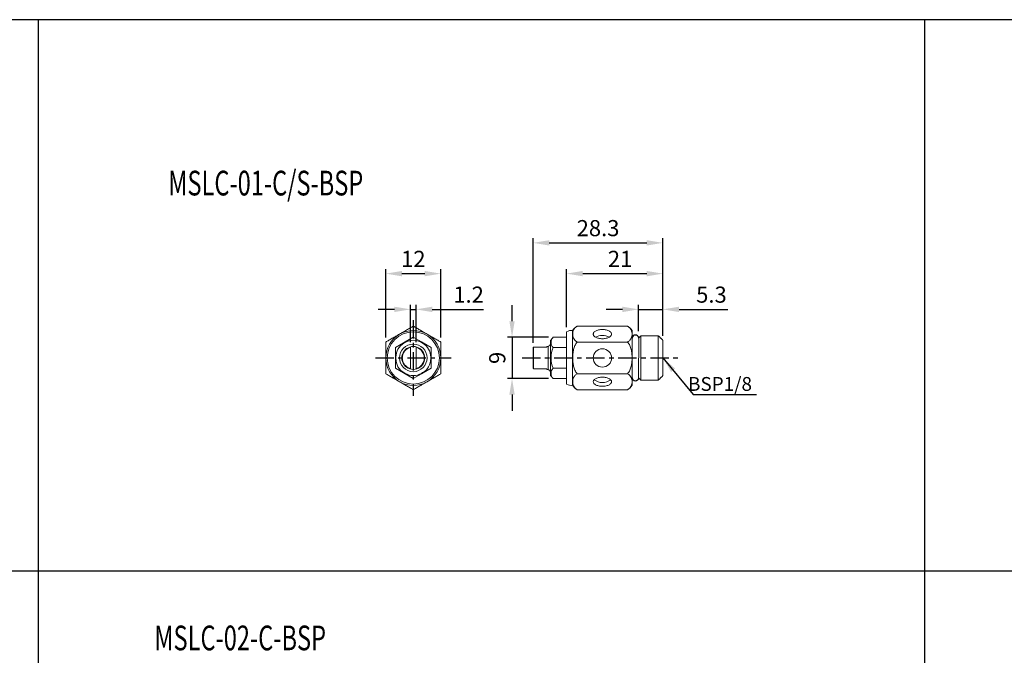
# Model space of a CAD drawing. Units: millimetres. Extents: x 637 to 1417, y -224 to 344.
# Drawn here: x 829 to 1044, y 205 to 344 of the extents above; entities that cross this region are included whole.
import ezdxf
from ezdxf.enums import TextEntityAlignment as Align

# ---------------------------------------------------------------- set-up
doc = ezdxf.new("R2010")
doc.units = ezdxf.units.MM
doc.linetypes.add('CENTER', pattern=[7, 4, -1, 1, -1])
for name, color, linetype, lineweight in [('AM_5', 3, 'Continuous', 25), ('AM_7', 1, 'CENTER', 25), ('AM_REFDIM', 5, 'Continuous', 25)]:
    doc.layers.add(name, color=color, linetype=linetype, lineweight=lineweight)
doc.layers.add('LOGO', color=7, linetype='Continuous')
doc.styles.add('CHINESET', font='simplex.shx', dxfattribs={"bigfont": 'CHINESET.shx'})
doc.styles.get("Standard").update_dxf_attribs({"font": 'ISOCP.SHX', "bigfont": 'CHINESET.SHX'})
doc.dimstyles.new('AM_ISO$0', dxfattribs={"dimtxt": 3.5, "dimasz": 3.5, "dimexe": 1, "dimexo": 1, "dimgap": 1, "dimtad": 1, "dimdsep": 46, "dimtxsty": 'STANDARD', "dimcen": 0, "dimclrd": 256, "dimclre": 256, "dimclrt": 256, "dimadec": 0, "dimazin": 2, "dimtp": 0.1, "dimtm": 0.1, "dimtfac": 0.6, "dimtmove": 0, "dimatfit": 3, "dimfxl": 1, "dimlwd": -1, "dimlwe": -1, "dimarcsym": 0})
doc.dimstyles.new('AM_ISO$7', dxfattribs={"dimtxt": 3.5, "dimasz": 3.5, "dimexe": 1, "dimexo": 1, "dimgap": 1, "dimtad": 1, "dimdsep": 46, "dimtxsty": 'STANDARD', "dimcen": 0, "dimclrd": 256, "dimclre": 256, "dimclrt": 256, "dimadec": 0, "dimazin": 2, "dimtp": 0.1, "dimtm": 0.1, "dimtfac": 0.6, "dimtmove": 0, "dimatfit": 3, "dimfxl": 1, "dimlwd": -1, "dimlwe": -1, "dimarcsym": 0})

# ---------------------------------------------------------------- blocks, each defined once
blk = doc.blocks.new('*D38')
at = {"layer": 'AM_REFDIM'}
for p, q in [((908.99, 274.16), (908.99, 289.1)), ((912.51, 288.09), (917.47, 288.09)), ((920.99, 274.16), (920.99, 289.1))]:
    blk.add_line(p, q, dxfattribs=at)
for points in [[(912.51, 288.68), (912.51, 287.51), (908.99, 288.09)], [(917.47, 288.68), (917.47, 287.51), (920.99, 288.09)]]:
    blk.add_solid(points, dxfattribs=at)
at = {"layer": 'Defpoints', "color": 0}
for p in [(920.99, 288.09), (908.99, 273.15), (920.99, 273.15)]:
    blk.add_point(p, dxfattribs=at)
at = {"layer": 'AM_REFDIM', "insert": (914.99, 290.86), "char_height": 3.52, "attachment_point": 5}
blk.add_mtext('12', dxfattribs=at)
blk = doc.blocks.new('*D46')
at = {"layer": 'AM_REFDIM'}
for p, q in [((941.14, 272.97), (941.14, 295.81)), ((944.66, 294.81), (965.92, 294.81)), ((969.44, 274.54), (969.44, 295.81))]:
    blk.add_line(p, q, dxfattribs=at)
for points in [[(944.66, 295.39), (944.66, 294.22), (941.14, 294.81)], [(965.92, 295.39), (965.92, 294.22), (969.44, 294.81)]]:
    blk.add_solid(points, dxfattribs=at)
at = {"layer": 'Defpoints', "color": 0}
for p in [(969.44, 294.81), (969.44, 273.54), (941.14, 271.97)]:
    blk.add_point(p, dxfattribs=at)
at = {"layer": 'AM_REFDIM', "insert": (955.29, 297.57), "char_height": 3.52, "attachment_point": 5}
blk.add_mtext('28.3', dxfattribs=at)
blk = doc.blocks.new('*D47')
at = {"layer": 'AM_REFDIM'}
for p, q in [((960.62, 280.29), (957.1, 280.29)), ((964.14, 275.54), (964.14, 281.29)), ((964.14, 280.29), (969.44, 280.29)), ((969.44, 274.54), (969.44, 281.29)), ((972.96, 280.29), (983.57, 280.29))]:
    blk.add_line(p, q, dxfattribs=at)
for points in [[(960.62, 280.87), (960.62, 279.7), (964.14, 280.29)], [(972.96, 280.87), (972.96, 279.7), (969.44, 280.29)]]:
    blk.add_solid(points, dxfattribs=at)
at = {"layer": 'Defpoints', "color": 0}
for p in [(969.44, 280.29), (964.14, 274.54), (969.44, 273.54)]:
    blk.add_point(p, dxfattribs=at)
at = {"layer": 'AM_REFDIM', "insert": (980.03, 283.05), "char_height": 3.52, "attachment_point": 5}
blk.add_mtext('5.3', dxfattribs=at)
blk = doc.blocks.new('*D48')
at = {"layer": 'AM_REFDIM'}
for p, q in [((948.44, 276.39), (948.44, 289.1)), ((951.96, 288.09), (965.92, 288.09)), ((969.44, 274.54), (969.44, 289.1))]:
    blk.add_line(p, q, dxfattribs=at)
for points in [[(951.96, 288.68), (951.96, 287.51), (948.44, 288.09)], [(965.92, 288.68), (965.92, 287.51), (969.44, 288.09)]]:
    blk.add_solid(points, dxfattribs=at)
at = {"layer": 'Defpoints', "color": 0}
for p in [(969.44, 288.09), (948.44, 275.38), (969.44, 273.54)]:
    blk.add_point(p, dxfattribs=at)
at = {"layer": 'AM_REFDIM', "insert": (960.1, 290.86), "char_height": 3.52, "attachment_point": 5}
blk.add_mtext('21', dxfattribs=at)
blk = doc.blocks.new('*D49')
at = {"layer": 'AM_REFDIM'}
for p, q in [((910.87, 280.29), (907.35, 280.29)), ((914.39, 273.12), (914.39, 281.29)), ((914.39, 280.29), (915.59, 280.29)), ((915.59, 273.12), (915.59, 281.29)), ((919.11, 280.29), (930.28, 280.29))]:
    blk.add_line(p, q, dxfattribs=at)
for points in [[(910.87, 280.87), (910.87, 279.7), (914.39, 280.29)], [(919.11, 280.87), (919.11, 279.7), (915.59, 280.29)]]:
    blk.add_solid(points, dxfattribs=at)
at = {"layer": 'Defpoints', "color": 0}
for p in [(915.59, 280.29), (914.39, 272.11), (915.59, 272.11)]:
    blk.add_point(p, dxfattribs=at)
at = {"layer": 'AM_REFDIM', "insert": (927.05, 283.05), "char_height": 3.52, "attachment_point": 5}
blk.add_mtext('1.2', dxfattribs=at)
blk = doc.blocks.new('*D50')
at = {"layer": 'AM_REFDIM'}
for p, q in [((936.53, 277.71), (936.53, 281.23)), ((944.49, 274.19), (935.52, 274.19)), ((936.53, 274.19), (936.53, 265.19)), ((944.49, 265.19), (935.52, 265.19)), ((936.53, 261.67), (936.53, 258.15))]:
    blk.add_line(p, q, dxfattribs=at)
for points in [[(935.94, 277.71), (937.11, 277.71), (936.53, 274.19)], [(935.94, 261.67), (937.11, 261.67), (936.53, 265.19)]]:
    blk.add_solid(points, dxfattribs=at)
at = {"layer": 'Defpoints', "color": 0}
for p in [(945.5, 274.19), (936.53, 265.19), (945.5, 265.19)]:
    blk.add_point(p, dxfattribs=at)
at = {"layer": 'AM_REFDIM', "insert": (933.76, 269.69), "char_height": 3.52, "attachment_point": 5, "rotation": 90}
blk.add_mtext('9', dxfattribs=at)

msp = doc.modelspace()

# ---------------------------------------------------------------- linework, layer by layer
at = {"color": 7, "linetype": 'Continuous', "lineweight": 15}
for p, q in [((948.443, 275.383), (948.443, 263.989)), ((949.743, 263.726), (949.743, 275.647)), ((950.743, 276.614), (961.743, 276.614)), ((962.743, 263.726), (962.743, 275.647)), ((911.091, 271.936), (912.859, 272.957)), ((912.859, 272.957), (913.221, 273.166)), ((913.221, 273.05), (912.959, 272.899)), ((913.221, 273.166), (914.988, 274.186)), ((914.988, 274.186), (916.756, 273.166)), ((916.756, 273.166), (917.118, 272.957)), ((917.018, 272.899), (916.756, 273.05)), ((917.118, 272.957), (918.885, 271.936)), ((944.943, 273.05), (944.943, 273.543)), ((944.943, 272.899), (944.943, 273.05)), ((944.943, 269.837), (944.943, 272.899)), ((945.043, 273.166), (945.043, 272.957)), ((945.5, 274.186), (948.443, 274.186)), ((950.743, 273.15), (961.743, 273.15)), ((964.16, 274.036), (964.143, 265.336)), ((964.66, 274.536), (964.66, 264.836)), ((968.443, 264.836), (968.443, 274.536)), ((969.443, 273.536), (969.443, 265.836)), ((911.091, 269.895), (911.091, 271.936)), ((914.388, 272.113), (914.388, 267.259)), ((915.588, 267.259), (915.588, 272.113)), ((918.885, 271.936), (918.885, 269.895)), ((941.143, 267.406), (941.143, 271.966)), ((941.243, 272.071), (941.243, 267.301)), ((944.143, 272.071), (941.243, 272.071)), ((944.143, 272.071), (944.143, 272.186)), ((944.443, 267.186), (944.443, 272.186)), ((945.5, 271.936), (948.443, 271.936)), ((911.091, 269.477), (911.091, 269.895)), ((911.091, 267.436), (911.091, 269.477)), ((911.191, 269.837), (911.191, 269.535)), ((918.785, 269.535), (918.785, 269.837)), ((918.885, 269.895), (918.885, 269.477)), ((918.885, 269.477), (918.885, 267.436)), ((944.943, 269.535), (944.943, 269.837)), ((944.943, 266.473), (944.943, 269.535)), ((945.043, 269.895), (945.043, 269.477)), ((912.859, 266.416), (911.091, 267.436)), ((913.221, 266.207), (912.859, 266.416)), ((912.959, 266.473), (913.221, 266.322)), ((916.756, 266.322), (917.018, 266.473)), ((917.118, 266.416), (916.756, 266.207)), ((918.885, 267.436), (917.118, 266.416)), ((941.243, 267.301), (944.143, 267.301)), ((944.143, 267.186), (944.143, 267.301)), ((944.943, 266.322), (944.943, 266.473)), ((945.043, 266.416), (945.043, 266.207)), ((945.5, 267.436), (948.443, 267.436)), ((914.988, 265.186), (913.221, 266.207)), ((916.756, 266.207), (914.988, 265.186)), ((944.943, 265.829), (944.943, 266.322)), ((945.5, 265.186), (948.443, 265.186)), ((950.743, 266.222), (961.743, 266.222)), ((950.743, 262.758), (961.743, 262.758))]:
    msp.add_line(p, q, dxfattribs=at)
at = {"color": 7, "linetype": 'Continuous', "lineweight": 15, "flags": 128}
for points in [[(956.243, 275.882), (956.027, 275.877), (955.813, 275.859), (955.605, 275.83), (955.404, 275.79), (955.212, 275.739), (955.033, 275.678), (954.868, 275.608), (954.719, 275.53), (954.588, 275.444), (954.476, 275.351), (954.385, 275.253), (954.316, 275.15), (954.27, 275.044), (954.246, 274.937), (954.246, 274.828), (954.27, 274.721), (954.316, 274.615), (954.385, 274.512), (954.476, 274.414), (954.588, 274.321), (954.719, 274.235), (954.868, 274.156), (955.033, 274.086), (955.212, 274.026), (955.404, 273.975), (955.605, 273.935), (955.813, 273.906), (956.027, 273.888), (956.243, 273.882), (956.46, 273.888), (956.673, 273.906), (956.882, 273.935), (957.083, 273.975), (957.275, 274.026), (957.454, 274.086), (957.619, 274.156), (957.768, 274.235), (957.899, 274.321), (958.01, 274.414), (958.101, 274.512), (958.171, 274.615), (958.217, 274.721), (958.24, 274.828), (958.24, 274.937), (958.217, 275.044), (958.171, 275.15), (958.101, 275.253), (958.01, 275.351), (957.899, 275.444), (957.768, 275.53), (957.619, 275.608), (957.454, 275.678), (957.275, 275.739), (957.083, 275.79), (956.882, 275.83), (956.673, 275.859), (956.46, 275.877), (956.243, 275.882)], [(956.243, 265.49), (956.027, 265.484), (955.813, 265.467), (955.605, 265.438), (955.404, 265.398), (955.212, 265.347), (955.033, 265.286), (954.868, 265.216), (954.719, 265.137), (954.588, 265.051), (954.476, 264.958), (954.385, 264.86), (954.316, 264.758), (954.27, 264.652), (954.246, 264.544), (954.246, 264.436), (954.27, 264.328), (954.316, 264.223), (954.385, 264.12), (954.476, 264.022), (954.588, 263.929), (954.719, 263.843), (954.868, 263.764), (955.033, 263.694), (955.212, 263.633), (955.404, 263.583), (955.605, 263.542), (955.813, 263.513), (956.027, 263.496), (956.243, 263.49), (956.46, 263.496), (956.673, 263.513), (956.882, 263.542), (957.083, 263.583), (957.275, 263.633), (957.454, 263.694), (957.619, 263.764), (957.768, 263.843), (957.899, 263.929), (958.01, 264.022), (958.101, 264.12), (958.171, 264.223), (958.217, 264.328), (958.24, 264.436), (958.24, 264.544), (958.217, 264.652), (958.171, 264.758), (958.101, 264.86), (958.01, 264.958), (957.899, 265.051), (957.768, 265.137), (957.619, 265.216), (957.454, 265.286), (957.275, 265.347), (957.083, 265.398), (956.882, 265.438), (956.673, 265.467), (956.46, 265.484), (956.243, 265.49)]]:
    msp.add_lwpolyline(points, dxfattribs=at)
at = {"color": 7, "linetype": 'Continuous', "lineweight": 15}
for centre, radius in [((914.988, 269.686), 5.697), ((914.988, 269.686), 3), ((956.243, 269.686), 2)]:
    msp.add_circle(centre, radius, dxfattribs=at)
for centre, radius, start, end in [((914.988, 269.686), 6, 60.00259, 119.99751), ((949.387, 274.065), 1.621, 77.31717, 125.60671), ((952.07, 274.244), 2.717, 119.22094, 148.90231), ((960.417, 274.244), 2.717, 31.09769, 60.7821), ((914.988, 269.686), 6, 119.99751, 180), ((914.988, 269.686), 6, 359.99824, 60.00259), ((956.159, 271.477), 3.108, 88.43808, 117.51913), ((956.328, 271.477), 3.108, 62.48087, 91.56192), ((914.988, 269.686), 2.5, 107.4576, 252.5424), ((914.988, 269.686), 2.4, 104.47751, 255.52249), ((914.988, 269.686), 2.5, 72.5424, 107.4576), ((914.988, 269.686), 2.4, 284.47751, 75.52249), ((914.988, 269.686), 2.5, 287.4576, 72.5424), ((914.988, 269.686), 6, 180, 239.99937), ((914.988, 269.686), 6, 300.00188, 359.99824), ((914.988, 269.686), 2.5, 252.5424, 287.4576), ((914.988, 269.686), 6, 239.99937, 300.00188), ((956.243, 267.302), 2.985, 232.84127, 307.15873), ((949.387, 265.308), 1.621, 234.39329, 282.68283), ((952.07, 265.129), 2.717, 211.09769, 240.7821), ((960.417, 265.129), 2.717, 299.22094, 328.90231)]:
    msp.add_arc(centre, radius, start, end, dxfattribs=at)
for centre, major_axis, ratio, start_param, end_param in [((918.262, 267.796), (6.614, -3.819), 0.6546537, 2.7802255, 3.5029598), ((914.988, 265.906), (0, -7.638), 0.6546537, 2.7802255, 3.5029598), ((911.714, 267.796), (-6.614, -3.819), 0.6546537, 2.7802255, 3.5029598), ((952.114, 274.186), (-7.057, -1.188), 0.3728247, 5.8591543, 6.2205214), ((952.114, 271.936), (-7.057, 1.188), 0.3728247, 0.0626639, 0.424031), ((952.114, 271.936), (-6.614, -3.819), 0.6546537, 5.5604511, 5.9218182), ((918.262, 271.576), (-6.614, -3.819), 0.6546537, 5.9218182, 6.6445524), ((911.714, 271.576), (6.614, -3.819), 0.6546537, 5.9218182, 6.6445524), ((952.114, 267.436), (6.614, -3.819), 0.6546537, 3.5029598, 3.8643269), ((952.114, 267.436), (-7.057, -1.188), 0.3728247, 5.8591543, 6.2205214), ((914.988, 273.467), (0, -7.638), 0.6546537, 5.9218182, 6.6445524), ((952.114, 265.186), (-7.057, 1.188), 0.3728247, 0.0626639, 0.424031)]:
    msp.add_ellipse(centre, major_axis=major_axis, ratio=ratio, start_param=start_param, end_param=end_param, dxfattribs=at)
for points, knots in [([(908.988, 273.15), (909.189, 273.266), (909.416, 273.397), (909.778, 273.606), (909.904, 273.679), (910.156, 273.825), (910.284, 273.898), (910.669, 274.121), (910.931, 274.272), (911.459, 274.577), (911.725, 274.73), (912.252, 275.035), (912.515, 275.186), (913.037, 275.488), (913.296, 275.638), (913.812, 275.935), (914.07, 276.084), (914.434, 276.294), (914.552, 276.362), (914.778, 276.493), (914.888, 276.556), (914.988, 276.614)], [0, 0, 0, 0, 0.125, 0.125, 0.1875, 0.1875, 0.25, 0.25, 0.375, 0.375, 0.5, 0.5, 0.625, 0.625, 0.75, 0.75, 0.875, 0.875, 0.9375, 0.9375, 1, 1, 1, 1]), ([(914.988, 276.614), (915.189, 276.498), (915.416, 276.368), (915.778, 276.158), (915.904, 276.086), (916.156, 275.94), (916.284, 275.866), (916.669, 275.644), (916.931, 275.493), (917.459, 275.188), (917.725, 275.034), (918.252, 274.73), (918.515, 274.579), (919.037, 274.277), (919.296, 274.127), (919.812, 273.83), (920.07, 273.68), (920.434, 273.47), (920.552, 273.402), (920.778, 273.272), (920.888, 273.208), (920.988, 273.15)], [0, 0, 0, 0, 0.125, 0.125, 0.1875, 0.1875, 0.25, 0.25, 0.375, 0.375, 0.5, 0.5, 0.625, 0.625, 0.75, 0.75, 0.875, 0.875, 0.9375, 0.9375, 1, 1, 1, 1]), ([(950.743, 276.614), (950.536, 276.498), (950.379, 276.368), (950.188, 276.158), (950.133, 276.086), (950.037, 275.94), (949.996, 275.866), (949.891, 275.644), (949.844, 275.493), (949.782, 275.188), (949.768, 275.034), (949.768, 274.73), (949.782, 274.579), (949.842, 274.277), (949.889, 274.127), (950.028, 273.83), (950.122, 273.68), (950.312, 273.47), (950.383, 273.402), (950.547, 273.272), (950.64, 273.208), (950.743, 273.15)], [0, 0, 0, 0, 0.125, 0.125, 0.1875, 0.1875, 0.25, 0.25, 0.375, 0.375, 0.5, 0.5, 0.625, 0.625, 0.75, 0.75, 0.875, 0.875, 0.9375, 0.9375, 1, 1, 1, 1]), ([(961.743, 273.15), (961.951, 273.266), (962.108, 273.397), (962.299, 273.606), (962.354, 273.679), (962.45, 273.825), (962.491, 273.898), (962.596, 274.121), (962.643, 274.272), (962.705, 274.577), (962.719, 274.73), (962.719, 275.035), (962.705, 275.186), (962.645, 275.488), (962.598, 275.638), (962.459, 275.935), (962.365, 276.084), (962.175, 276.294), (962.104, 276.362), (961.94, 276.493), (961.847, 276.556), (961.743, 276.614)], [0, 0, 0, 0, 0.125, 0.125, 0.1875, 0.1875, 0.25, 0.25, 0.375, 0.375, 0.5, 0.5, 0.625, 0.625, 0.75, 0.75, 0.875, 0.875, 0.9375, 0.9375, 1, 1, 1, 1]), ([(908.988, 266.222), (908.988, 266.451), (908.988, 266.719), (908.988, 267.275), (908.988, 267.569), (908.988, 268.168), (908.988, 268.47), (908.988, 269.077), (908.988, 269.384), (908.988, 269.997), (908.988, 270.302), (908.988, 270.908), (908.988, 271.208), (908.988, 271.804), (908.988, 272.099), (908.988, 272.657), (908.988, 272.924), (908.988, 273.15)], [0, 0, 0, 0, 0.125, 0.125, 0.25, 0.25, 0.375, 0.375, 0.5, 0.5, 0.625, 0.625, 0.75, 0.75, 0.875, 0.875, 1, 1, 1, 1]), ([(920.988, 273.15), (920.988, 272.922), (920.988, 272.654), (920.988, 272.097), (920.988, 271.804), (920.988, 271.205), (920.988, 270.903), (920.988, 270.295), (920.988, 269.989), (920.988, 269.375), (920.988, 269.07), (920.988, 268.465), (920.988, 268.164), (920.988, 267.569), (920.988, 267.273), (920.988, 266.715), (920.988, 266.449), (920.988, 266.222)], [0, 0, 0, 0, 0.125, 0.125, 0.25, 0.25, 0.375, 0.375, 0.5, 0.5, 0.625, 0.625, 0.75, 0.75, 0.875, 0.875, 1, 1, 1, 1]), ([(950.743, 273.15), (950.539, 272.922), (950.377, 272.654), (950.124, 272.097), (950.031, 271.804), (949.89, 271.205), (949.843, 270.903), (949.782, 270.295), (949.768, 269.989), (949.768, 269.375), (949.782, 269.07), (949.844, 268.465), (949.891, 268.164), (950.031, 267.569), (950.125, 267.273), (950.379, 266.715), (950.541, 266.449), (950.743, 266.222)], [0, 0, 0, 0, 0.125, 0.125, 0.25, 0.25, 0.375, 0.375, 0.5, 0.5, 0.625, 0.625, 0.75, 0.75, 0.875, 0.875, 1, 1, 1, 1]), ([(961.743, 266.222), (961.948, 266.451), (962.11, 266.719), (962.362, 267.275), (962.456, 267.569), (962.597, 268.168), (962.644, 268.47), (962.705, 269.077), (962.719, 269.384), (962.719, 269.997), (962.704, 270.302), (962.643, 270.908), (962.596, 271.208), (962.456, 271.804), (962.362, 272.099), (962.108, 272.657), (961.946, 272.924), (961.743, 273.15)], [0, 0, 0, 0, 0.125, 0.125, 0.25, 0.25, 0.375, 0.375, 0.5, 0.5, 0.625, 0.625, 0.75, 0.75, 0.875, 0.875, 1, 1, 1, 1]), ([(914.988, 262.758), (914.788, 262.874), (914.561, 263.005), (914.198, 263.214), (914.073, 263.287), (913.82, 263.432), (913.693, 263.506), (913.307, 263.729), (913.046, 263.879), (912.518, 264.184), (912.252, 264.338), (911.725, 264.642), (911.462, 264.794), (910.94, 265.095), (910.68, 265.245), (910.165, 265.543), (909.907, 265.692), (909.543, 265.902), (909.425, 265.97), (909.198, 266.101), (909.089, 266.164), (908.988, 266.222)], [0, 0, 0, 0, 0.125, 0.125, 0.1875, 0.1875, 0.25, 0.25, 0.375, 0.375, 0.5, 0.5, 0.625, 0.625, 0.75, 0.75, 0.875, 0.875, 0.9375, 0.9375, 1, 1, 1, 1]), ([(920.988, 266.222), (920.788, 266.106), (920.561, 265.976), (920.198, 265.766), (920.073, 265.694), (919.82, 265.548), (919.693, 265.474), (919.307, 265.252), (919.046, 265.101), (918.518, 264.796), (918.252, 264.642), (917.725, 264.338), (917.462, 264.186), (916.94, 263.885), (916.68, 263.735), (916.165, 263.437), (915.907, 263.288), (915.543, 263.078), (915.425, 263.01), (915.198, 262.879), (915.089, 262.816), (914.988, 262.758)], [0, 0, 0, 0, 0.125, 0.125, 0.1875, 0.1875, 0.25, 0.25, 0.375, 0.375, 0.5, 0.5, 0.625, 0.625, 0.75, 0.75, 0.875, 0.875, 0.9375, 0.9375, 1, 1, 1, 1]), ([(950.743, 266.222), (950.536, 266.106), (950.379, 265.976), (950.188, 265.766), (950.133, 265.694), (950.037, 265.548), (949.996, 265.474), (949.891, 265.252), (949.844, 265.101), (949.782, 264.796), (949.768, 264.642), (949.768, 264.338), (949.782, 264.186), (949.842, 263.885), (949.889, 263.735), (950.028, 263.437), (950.122, 263.288), (950.312, 263.078), (950.383, 263.01), (950.547, 262.879), (950.64, 262.816), (950.743, 262.758)], [0, 0, 0, 0, 0.125, 0.125, 0.1875, 0.1875, 0.25, 0.25, 0.375, 0.375, 0.5, 0.5, 0.625, 0.625, 0.75, 0.75, 0.875, 0.875, 0.9375, 0.9375, 1, 1, 1, 1]), ([(961.743, 262.758), (961.951, 262.874), (962.108, 263.005), (962.299, 263.214), (962.354, 263.287), (962.45, 263.432), (962.491, 263.506), (962.596, 263.729), (962.643, 263.879), (962.705, 264.184), (962.719, 264.338), (962.719, 264.642), (962.705, 264.794), (962.645, 265.095), (962.598, 265.245), (962.459, 265.543), (962.365, 265.692), (962.175, 265.902), (962.104, 265.97), (961.94, 266.101), (961.847, 266.164), (961.743, 266.222)], [0, 0, 0, 0, 0.125, 0.125, 0.1875, 0.1875, 0.25, 0.25, 0.375, 0.375, 0.5, 0.5, 0.625, 0.625, 0.75, 0.75, 0.875, 0.875, 0.9375, 0.9375, 1, 1, 1, 1])]:
    msp.add_open_spline(points, degree=3, knots=knots, dxfattribs=at)
for points, degree in [([(945.5, 274.186), (944.943, 273.543)], 1), ([(964.16, 274.036), (964.66, 274.536)], 1), ([(968.443, 274.536), (964.66, 274.536)], 1), ([(969.443, 273.536), (968.443, 274.536)], 1), ([(941.143, 271.966), (941.177, 272.001), (941.21, 272.036), (941.243, 272.071)], 3), ([(944.443, 272.186), (944.143, 272.186)], 1), ([(944.943, 272.686), (944.443, 272.186)], 1), ([(941.243, 267.301), (941.21, 267.336), (941.177, 267.371), (941.143, 267.406)], 3), ([(944.143, 267.186), (944.443, 267.186)], 1), ([(944.443, 267.186), (944.943, 266.686)], 1), ([(944.943, 265.829), (945.5, 265.186)], 1), ([(964.643, 264.836), (964.143, 265.336)], 1), ([(964.643, 264.836), (968.443, 264.836)], 1), ([(968.443, 264.836), (969.443, 265.836)], 1)]:
    msp.add_open_spline(points, degree=degree, dxfattribs=at)
at = {"layer": 'AM_7'}
for p, q in [((914.988, 277.96), (914.988, 261.412)), ((906.715, 269.686), (923.262, 269.686)), ((938.705, 269.686), (972.848, 269.686))]:
    msp.add_line(p, q, dxfattribs=at)
at = {"layer": 'AM_REFDIM', "color": 0}
for centre, start, end in [((963.452, 273.975), 4.91931, 175.08069), ((963.452, 265.397), 184.91931, 355.08069)]:
    msp.add_arc(centre, 0.711, start, end, dxfattribs=at)
at = {"layer": 'LOGO', "color": 4}
for p, q in [((833.196, -137.503), (833.196, 343.538)), ((1026.61, -137.503), (1026.61, 343.538)), ((1416.63, 223.105), (636.589, 223.105))]:
    msp.add_line(p, q, dxfattribs=at)
msp.add_lwpolyline([(636.589, -137.503), (1416.63, -137.503), (1416.63, 343.538), (636.589, 343.538)], close=True, dxfattribs=at)

# ---------------------------------------------------------------- texts
at = {"layer": 'AM_5', "color": 5, "insert": (988.878, 265.517), "char_height": 3.0175, "attachment_point": 3}
msp.add_mtext('BSP1/8', dxfattribs=at)
at = {"layer": 'LOGO', "style": 'CHINESET', "width": 0.7}
for s, p in [('MSLC-01-C/S-BSP', (882.807, 305.158)), ('MSLC-02-C-BSP', (877.226, 205.855))]:
    msp.add_text(s, height=5.4, dxfattribs=at).set_placement(p, align=Align.CENTER)

# ---------------------------------------------------------------- dimensions: what is measured, and where the dimension line sits
at = {"layer": 'AM_REFDIM'}
for base, p1, p2, picture, middle in [((969.443, 294.807), (941.143, 271.966), (969.443, 273.536), '*D46', (955.293, 294.807)), ((920.988, 288.094), (908.988, 273.15), (920.988, 273.15), '*D38', (914.988, 288.094)), ((969.443, 288.094), (948.443, 275.383), (969.443, 273.536), '*D48', (960.096, 288.094)), ((915.588, 280.286), (914.388, 272.113), (915.588, 272.113), '*D49', (927.052, 280.286)), ((969.443, 280.286), (964.143, 274.536), (969.443, 273.536), '*D47', (980.027, 280.286))]:
    dim = msp.add_linear_dim(base=base, p1=p1, p2=p2, dimstyle='AM_ISO$0', override={"dimscale": 1.005835}, dxfattribs=at)
    dim.commit()
    dim.dimension.update_dxf_attribs({"geometry": picture, "text_midpoint": middle, "dimtype": 160})
dim = msp.add_linear_dim(base=(936.528, 265.186), p1=(945.5, 274.186), p2=(945.5, 265.186), angle=90, dimstyle='AM_ISO$0', override={"dimscale": 1.005835}, dxfattribs=at)
dim.commit()
dim.dimension.update_dxf_attribs({"geometry": '*D50', "text_midpoint": (933.762, 269.686)})

# ---------------------------------------------------------------- leaders
msp.add_leader([(969.443, 269.686), (976.065, 261.68), (989.853, 261.68)], dimstyle='AM_ISO$7', override={"dimgap": 1, "dimtad": 1, "dimdec": 1, "dimtdec": 8}, dxfattribs=at)

doc.saveas('drawing.dxf')
